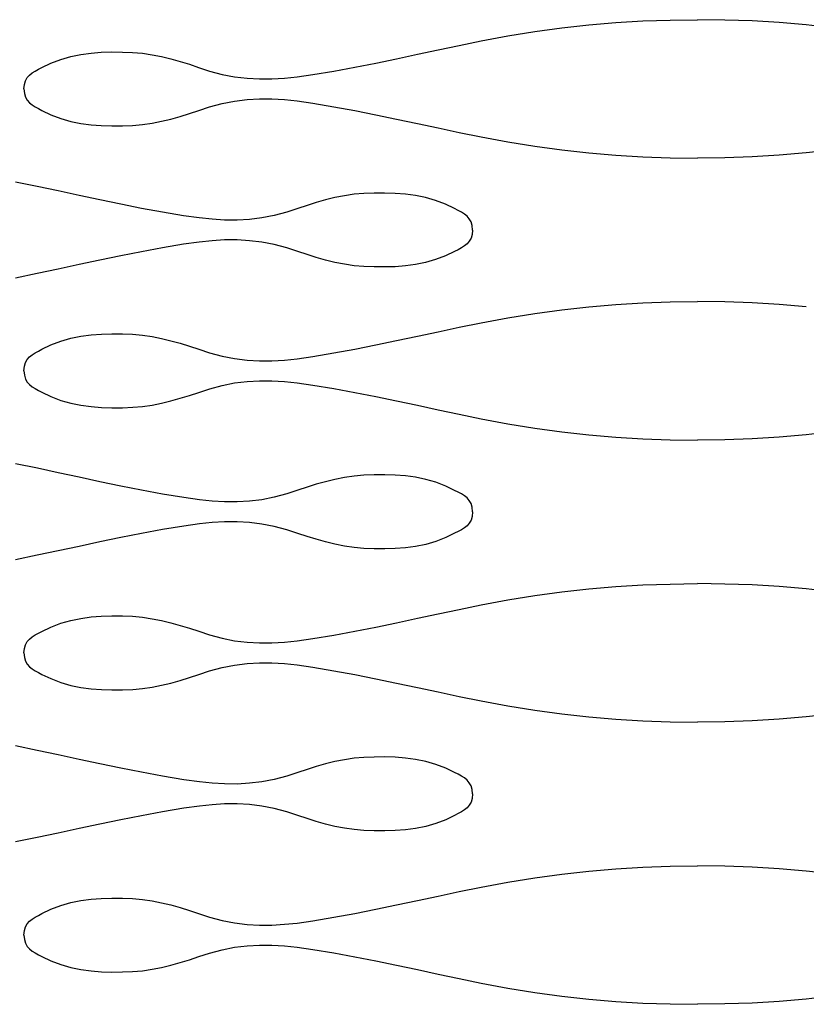
# Model space of a CAD drawing. Units: millimetres. Extents: x 2785 to 3828, y 86 to 816.
# Drawn here: x 3206 to 3221, y 449 to 468 of the extents above; entities that cross this region are included whole.
import ezdxf

# ---------------------------------------------------------------- set-up
doc = ezdxf.new("R2010")
doc.units = ezdxf.units.MM
doc.layers.add('Cut', color=10, linetype='Continuous')

msp = doc.modelspace()

# ---------------------------------------------------------------- linework, layer by layer
at = {"layer": 'Cut'}
for p, q in [((3218.043, 467.73), (3218.573, 467.749)), ((3218.573, 467.749), (3219.107, 467.755)), ((3219.64, 467.749), (3219.107, 467.755)), ((3220.171, 467.73), (3219.64, 467.749)), ((3215.938, 467.524), (3216.463, 467.595)), ((3216.463, 467.595), (3216.988, 467.653)), ((3216.988, 467.653), (3217.514, 467.698)), ((3217.514, 467.698), (3218.043, 467.73)), ((3220.699, 467.698), (3220.171, 467.73)), ((3221.226, 467.653), (3220.699, 467.698)), ((3221.751, 467.595), (3221.226, 467.653)), ((3214.891, 467.341), (3215.414, 467.439)), ((3215.414, 467.439), (3215.938, 467.524)), ((3213.652, 467.08), (3214.058, 467.167)), ((3214.058, 467.167), (3214.464, 467.253)), ((3214.464, 467.253), (3214.891, 467.341)), ((3206.511, 466.908), (3206.705, 466.982)), ((3206.705, 466.982), (3206.901, 467.039)), ((3206.901, 467.039), (3207.097, 467.079)), ((3207.097, 467.079), (3207.295, 467.105)), ((3207.295, 467.105), (3207.495, 467.12)), ((3207.495, 467.12), (3207.698, 467.126)), ((3207.698, 467.126), (3207.905, 467.125)), ((3207.905, 467.125), (3208.105, 467.118)), ((3208.105, 467.118), (3208.296, 467.101)), ((3208.296, 467.101), (3208.483, 467.073)), ((3208.483, 467.073), (3208.667, 467.036)), ((3208.667, 467.036), (3208.85, 466.992)), ((3208.85, 466.992), (3209.031, 466.942)), ((3212.84, 466.908), (3213.246, 466.993)), ((3213.246, 466.993), (3213.652, 467.08)), ((3206.205, 466.754), (3206.269, 466.789)), ((3206.269, 466.789), (3206.337, 466.823)), ((3206.337, 466.823), (3206.511, 466.908)), ((3209.031, 466.942), (3209.211, 466.886)), ((3209.211, 466.886), (3209.391, 466.826)), ((3209.391, 466.826), (3209.605, 466.755)), ((3212.024, 466.752), (3212.432, 466.828)), ((3212.432, 466.828), (3212.84, 466.908)), ((3206.017, 466.566), (3206.05, 466.626)), ((3206.05, 466.626), (3206.094, 466.675)), ((3206.094, 466.675), (3206.146, 466.717)), ((3206.146, 466.717), (3206.205, 466.754)), ((3209.605, 466.755), (3209.849, 466.69)), ((3209.849, 466.69), (3210.091, 466.643)), ((3210.091, 466.643), (3210.333, 466.613)), ((3210.333, 466.613), (3210.574, 466.6)), ((3210.574, 466.6), (3210.816, 466.6)), ((3210.816, 466.6), (3211.061, 466.614)), ((3211.061, 466.614), (3211.309, 466.64)), ((3211.309, 466.64), (3211.613, 466.684)), ((3211.613, 466.684), (3212.024, 466.752)), ((3205.988, 466.405), (3205.996, 466.493)), ((3205.988, 466.405), (3205.996, 466.317)), ((3205.996, 466.493), (3206.017, 466.566)), ((3205.996, 466.317), (3206.017, 466.245)), ((3206.017, 466.245), (3206.051, 466.185)), ((3210.333, 466.197), (3210.574, 466.211)), ((3210.574, 466.211), (3210.816, 466.211)), ((3210.816, 466.211), (3211.061, 466.197)), ((3206.051, 466.185), (3206.094, 466.136)), ((3206.094, 466.136), (3206.146, 466.094)), ((3206.146, 466.094), (3206.205, 466.057)), ((3206.205, 466.057), (3206.269, 466.022)), ((3206.269, 466.022), (3206.337, 465.988)), ((3209.392, 465.985), (3209.605, 466.056)), ((3209.605, 466.056), (3209.849, 466.121)), ((3209.849, 466.121), (3210.091, 466.168)), ((3210.091, 466.168), (3210.333, 466.197)), ((3211.061, 466.197), (3211.309, 466.171)), ((3211.309, 466.171), (3211.613, 466.127)), ((3211.613, 466.127), (3212.024, 466.058)), ((3212.024, 466.058), (3212.432, 465.983)), ((3206.337, 465.988), (3206.511, 465.903)), ((3206.511, 465.903), (3206.706, 465.829)), ((3206.706, 465.829), (3206.901, 465.772)), ((3208.85, 465.819), (3209.031, 465.869)), ((3209.031, 465.869), (3209.211, 465.925)), ((3209.211, 465.925), (3209.392, 465.985)), ((3212.432, 465.983), (3212.84, 465.902)), ((3212.84, 465.902), (3213.246, 465.818)), ((3206.901, 465.772), (3207.097, 465.732)), ((3207.097, 465.732), (3207.295, 465.705)), ((3207.295, 465.705), (3207.495, 465.69)), ((3207.495, 465.69), (3207.699, 465.685)), ((3207.699, 465.685), (3207.906, 465.686)), ((3207.906, 465.686), (3208.105, 465.693)), ((3208.105, 465.693), (3208.296, 465.71)), ((3208.296, 465.71), (3208.483, 465.738)), ((3208.483, 465.738), (3208.668, 465.775)), ((3208.668, 465.775), (3208.85, 465.819)), ((3213.246, 465.818), (3213.652, 465.731)), ((3213.652, 465.731), (3214.058, 465.644)), ((3214.058, 465.644), (3214.464, 465.558)), ((3214.464, 465.558), (3214.891, 465.47)), ((3214.891, 465.47), (3215.415, 465.372)), ((3215.415, 465.372), (3215.939, 465.287)), ((3215.939, 465.287), (3216.463, 465.216)), ((3216.463, 465.216), (3216.988, 465.158)), ((3216.988, 465.158), (3217.514, 465.113)), ((3217.514, 465.113), (3218.043, 465.081)), ((3218.043, 465.081), (3218.573, 465.062)), ((3218.573, 465.062), (3219.107, 465.056)), ((3219.64, 465.062), (3219.107, 465.056)), ((3220.171, 465.081), (3219.64, 465.062)), ((3220.699, 465.113), (3220.171, 465.081)), ((3221.225, 465.158), (3220.699, 465.113)), ((3221.751, 465.216), (3221.225, 465.158)), ((3206.249, 464.503), (3205.823, 464.591)), ((3206.655, 464.417), (3206.249, 464.503)), ((3207.061, 464.33), (3206.655, 464.417)), ((3207.467, 464.243), (3207.061, 464.33)), ((3212.046, 464.286), (3211.863, 464.242)), ((3212.23, 464.323), (3212.046, 464.286)), ((3212.417, 464.351), (3212.23, 464.323)), ((3212.608, 464.368), (3212.417, 464.351)), ((3212.807, 464.375), (3212.608, 464.368)), ((3213.014, 464.376), (3212.807, 464.375)), ((3213.218, 464.37), (3213.014, 464.376)), ((3213.418, 464.355), (3213.218, 464.37)), ((3213.616, 464.329), (3213.418, 464.355)), ((3213.812, 464.289), (3213.616, 464.329)), ((3214.007, 464.232), (3213.812, 464.289)), ((3207.873, 464.158), (3207.467, 464.243)), ((3208.281, 464.078), (3207.873, 464.158)), ((3211.502, 464.136), (3211.322, 464.076)), ((3211.682, 464.192), (3211.502, 464.136)), ((3211.863, 464.242), (3211.682, 464.192)), ((3214.202, 464.158), (3214.007, 464.232)), ((3214.376, 464.073), (3214.202, 464.158)), ((3208.689, 464.002), (3208.281, 464.078)), ((3209.099, 463.934), (3208.689, 464.002)), ((3209.404, 463.89), (3209.099, 463.934)), ((3210.864, 463.94), (3210.621, 463.893)), ((3211.108, 464.005), (3210.864, 463.94)), ((3211.322, 464.076), (3211.108, 464.005)), ((3214.444, 464.039), (3214.376, 464.073)), ((3214.508, 464.004), (3214.444, 464.039)), ((3214.567, 463.967), (3214.508, 464.004)), ((3214.619, 463.925), (3214.567, 463.967)), ((3214.662, 463.876), (3214.619, 463.925)), ((3209.652, 463.864), (3209.404, 463.89)), ((3209.897, 463.85), (3209.652, 463.864)), ((3210.139, 463.85), (3209.897, 463.85)), ((3210.38, 463.863), (3210.139, 463.85)), ((3210.621, 463.893), (3210.38, 463.863)), ((3214.696, 463.816), (3214.662, 463.876)), ((3214.717, 463.743), (3214.696, 463.816)), ((3214.725, 463.655), (3214.717, 463.743)), ((3214.717, 463.567), (3214.696, 463.495)), ((3214.725, 463.655), (3214.717, 463.567)), ((3209.099, 463.377), (3208.689, 463.308)), ((3209.404, 463.421), (3209.099, 463.377)), ((3209.652, 463.447), (3209.404, 463.421)), ((3209.897, 463.461), (3209.652, 463.447)), ((3210.139, 463.461), (3209.897, 463.461)), ((3210.38, 463.447), (3210.139, 463.461)), ((3210.621, 463.418), (3210.38, 463.447)), ((3210.864, 463.371), (3210.621, 463.418)), ((3211.108, 463.306), (3210.864, 463.371)), ((3214.567, 463.344), (3214.508, 463.307)), ((3214.619, 463.386), (3214.567, 463.344)), ((3214.662, 463.435), (3214.619, 463.386)), ((3214.696, 463.495), (3214.662, 463.435)), ((3207.873, 463.152), (3207.467, 463.068)), ((3208.281, 463.233), (3207.873, 463.152)), ((3208.689, 463.308), (3208.281, 463.233)), ((3211.322, 463.235), (3211.108, 463.306)), ((3211.502, 463.175), (3211.322, 463.235)), ((3211.682, 463.119), (3211.502, 463.175)), ((3214.202, 463.153), (3214.007, 463.079)), ((3214.376, 463.238), (3214.202, 463.153)), ((3214.444, 463.272), (3214.376, 463.238)), ((3214.508, 463.307), (3214.444, 463.272)), ((3207.061, 462.981), (3206.655, 462.894)), ((3207.467, 463.068), (3207.061, 462.981)), ((3211.863, 463.069), (3211.682, 463.119)), ((3212.045, 463.025), (3211.863, 463.069)), ((3212.23, 462.988), (3212.045, 463.025)), ((3212.417, 462.96), (3212.23, 462.988)), ((3212.608, 462.943), (3212.417, 462.96)), ((3212.807, 462.936), (3212.608, 462.943)), ((3213.418, 462.955), (3213.218, 462.94)), ((3213.616, 462.982), (3213.418, 462.955)), ((3213.812, 463.022), (3213.616, 462.982)), ((3214.007, 463.079), (3213.812, 463.022)), ((3206.249, 462.808), (3205.823, 462.72)), ((3206.655, 462.894), (3206.249, 462.808)), ((3213.014, 462.935), (3212.807, 462.936)), ((3213.218, 462.94), (3213.014, 462.935)), ((3216.988, 462.159), (3217.515, 462.204)), ((3217.515, 462.204), (3218.043, 462.236)), ((3218.043, 462.236), (3218.574, 462.255)), ((3218.574, 462.255), (3219.107, 462.262)), ((3219.641, 462.255), (3219.107, 462.262)), ((3220.171, 462.236), (3219.641, 462.255)), ((3220.7, 462.204), (3220.171, 462.236)), ((3221.226, 462.159), (3220.7, 462.204)), ((3215.415, 461.946), (3215.939, 462.03)), ((3215.939, 462.03), (3216.463, 462.101)), ((3216.463, 462.101), (3216.988, 462.159)), ((3214.465, 461.76), (3214.891, 461.848)), ((3214.891, 461.848), (3215.415, 461.946)), ((3207.097, 461.585), (3207.295, 461.612)), ((3207.295, 461.612), (3207.496, 461.627)), ((3207.496, 461.627), (3207.699, 461.633)), ((3207.699, 461.633), (3207.906, 461.632)), ((3207.906, 461.632), (3208.105, 461.625)), ((3208.105, 461.625), (3208.296, 461.607)), ((3208.296, 461.607), (3208.483, 461.579)), ((3213.653, 461.586), (3214.059, 461.673)), ((3214.059, 461.673), (3214.465, 461.76)), ((3206.337, 461.33), (3206.511, 461.414)), ((3206.511, 461.414), (3206.706, 461.489)), ((3206.706, 461.489), (3206.901, 461.545)), ((3206.901, 461.545), (3207.097, 461.585)), ((3208.483, 461.579), (3208.668, 461.543)), ((3208.668, 461.543), (3208.85, 461.498)), ((3208.85, 461.498), (3209.031, 461.448)), ((3209.031, 461.448), (3209.212, 461.392)), ((3212.433, 461.334), (3212.84, 461.415)), ((3212.84, 461.415), (3213.247, 461.499)), ((3213.247, 461.499), (3213.653, 461.586)), ((3206.095, 461.182), (3206.147, 461.224)), ((3206.147, 461.224), (3206.206, 461.261)), ((3206.206, 461.261), (3206.27, 461.295)), ((3206.27, 461.295), (3206.337, 461.33)), ((3209.212, 461.392), (3209.392, 461.333)), ((3209.392, 461.333), (3209.605, 461.262)), ((3209.605, 461.262), (3209.85, 461.196)), ((3211.614, 461.19), (3212.024, 461.259)), ((3212.024, 461.259), (3212.433, 461.334)), ((3205.996, 461), (3206.018, 461.072)), ((3206.018, 461.072), (3206.051, 461.132)), ((3206.051, 461.132), (3206.095, 461.182)), ((3209.85, 461.196), (3210.092, 461.149)), ((3210.092, 461.149), (3210.333, 461.12)), ((3210.333, 461.12), (3210.574, 461.106)), ((3210.574, 461.106), (3210.817, 461.107)), ((3210.817, 461.107), (3211.061, 461.121)), ((3211.061, 461.121), (3211.309, 461.146)), ((3211.309, 461.146), (3211.614, 461.19)), ((3205.989, 460.912), (3205.996, 461)), ((3205.989, 460.912), (3205.996, 460.824)), ((3205.996, 460.824), (3206.018, 460.751)), ((3206.018, 460.751), (3206.051, 460.691)), ((3206.051, 460.691), (3206.095, 460.642)), ((3206.095, 460.642), (3206.147, 460.6)), ((3209.85, 460.627), (3210.092, 460.674)), ((3210.092, 460.674), (3210.333, 460.704)), ((3210.333, 460.704), (3210.574, 460.718)), ((3210.574, 460.718), (3210.817, 460.717)), ((3210.817, 460.717), (3211.061, 460.703)), ((3211.061, 460.703), (3211.309, 460.677)), ((3211.309, 460.677), (3211.614, 460.633)), ((3206.147, 460.6), (3206.206, 460.563)), ((3206.206, 460.563), (3206.27, 460.529)), ((3206.27, 460.529), (3206.337, 460.494)), ((3206.337, 460.494), (3206.511, 460.41)), ((3209.212, 460.431), (3209.392, 460.491)), ((3209.392, 460.491), (3209.606, 460.562)), ((3209.606, 460.562), (3209.85, 460.627)), ((3211.614, 460.633), (3212.024, 460.565)), ((3212.024, 460.565), (3212.433, 460.489)), ((3212.433, 460.489), (3212.84, 460.409)), ((3206.511, 460.41), (3206.706, 460.335)), ((3206.706, 460.335), (3206.901, 460.278)), ((3206.901, 460.278), (3207.098, 460.238)), ((3208.484, 460.244), (3208.668, 460.281)), ((3208.668, 460.281), (3208.851, 460.325)), ((3208.851, 460.325), (3209.032, 460.376)), ((3209.032, 460.376), (3209.212, 460.431)), ((3212.84, 460.409), (3213.247, 460.324)), ((3213.247, 460.324), (3213.653, 460.238)), ((3207.098, 460.238), (3207.296, 460.212)), ((3207.296, 460.212), (3207.496, 460.197)), ((3207.496, 460.197), (3207.699, 460.191)), ((3207.699, 460.191), (3207.906, 460.192)), ((3207.906, 460.192), (3208.106, 460.199)), ((3208.106, 460.199), (3208.296, 460.217)), ((3208.296, 460.217), (3208.484, 460.244)), ((3213.653, 460.238), (3214.059, 460.15)), ((3214.059, 460.15), (3214.465, 460.064)), ((3214.465, 460.064), (3214.891, 459.976)), ((3214.891, 459.976), (3215.415, 459.878)), ((3215.415, 459.878), (3215.939, 459.793)), ((3215.939, 459.793), (3216.463, 459.722)), ((3216.463, 459.722), (3216.988, 459.664)), ((3221.751, 459.722), (3221.226, 459.664)), ((3216.988, 459.664), (3217.515, 459.619)), ((3217.515, 459.619), (3218.043, 459.587)), ((3218.043, 459.587), (3218.574, 459.568)), ((3218.574, 459.568), (3219.107, 459.562)), ((3219.641, 459.568), (3219.107, 459.562)), ((3220.171, 459.587), (3219.641, 459.568)), ((3220.699, 459.619), (3220.171, 459.587)), ((3221.226, 459.664), (3220.699, 459.619)), ((3206.25, 459.01), (3205.823, 459.098)), ((3206.656, 458.923), (3206.25, 459.01)), ((3207.061, 458.836), (3206.656, 458.923)), ((3207.467, 458.749), (3207.061, 458.836)), ((3207.874, 458.665), (3207.467, 458.749)), ((3211.864, 458.748), (3211.683, 458.698)), ((3212.046, 458.793), (3211.864, 458.748)), ((3212.231, 458.829), (3212.046, 458.793)), ((3212.418, 458.857), (3212.231, 458.829)), ((3212.609, 458.875), (3212.418, 458.857)), ((3212.808, 458.882), (3212.609, 458.875)), ((3213.015, 458.883), (3212.808, 458.882)), ((3213.218, 458.877), (3213.015, 458.883)), ((3213.419, 458.862), (3213.218, 458.877)), ((3213.617, 458.835), (3213.419, 458.862)), ((3213.813, 458.795), (3213.617, 458.835)), ((3214.008, 458.739), (3213.813, 458.795)), ((3214.203, 458.664), (3214.008, 458.739)), ((3208.281, 458.584), (3207.874, 458.665)), ((3208.69, 458.509), (3208.281, 458.584)), ((3211.322, 458.583), (3211.108, 458.512)), ((3211.502, 458.642), (3211.322, 458.583)), ((3211.683, 458.698), (3211.502, 458.642)), ((3214.377, 458.58), (3214.203, 458.664)), ((3214.444, 458.545), (3214.377, 458.58)), ((3214.508, 458.511), (3214.444, 458.545)), ((3209.1, 458.44), (3208.69, 458.509)), ((3209.405, 458.396), (3209.1, 458.44)), ((3209.653, 458.371), (3209.405, 458.396)), ((3209.897, 458.357), (3209.653, 458.371)), ((3210.14, 458.356), (3209.897, 458.357)), ((3210.381, 458.37), (3210.14, 458.356)), ((3210.622, 458.399), (3210.381, 458.37)), ((3210.864, 458.446), (3210.622, 458.399)), ((3211.108, 458.512), (3210.864, 458.446)), ((3214.567, 458.474), (3214.508, 458.511)), ((3214.619, 458.432), (3214.567, 458.474)), ((3214.663, 458.382), (3214.619, 458.432)), ((3214.696, 458.322), (3214.663, 458.382)), ((3214.718, 458.25), (3214.696, 458.322)), ((3214.725, 458.162), (3214.718, 458.25)), ((3214.725, 458.162), (3214.718, 458.074)), ((3209.653, 457.953), (3209.405, 457.927)), ((3209.897, 457.967), (3209.653, 457.953)), ((3210.14, 457.968), (3209.897, 457.967)), ((3210.381, 457.954), (3210.14, 457.968)), ((3210.622, 457.924), (3210.381, 457.954)), ((3214.696, 458.001), (3214.663, 457.941)), ((3214.718, 458.074), (3214.696, 458.001)), ((3208.69, 457.815), (3208.281, 457.739)), ((3209.1, 457.883), (3208.69, 457.815)), ((3209.405, 457.927), (3209.1, 457.883)), ((3210.864, 457.877), (3210.622, 457.924)), ((3211.108, 457.812), (3210.864, 457.877)), ((3211.322, 457.741), (3211.108, 457.812)), ((3214.444, 457.779), (3214.377, 457.744)), ((3214.508, 457.813), (3214.444, 457.779)), ((3214.567, 457.85), (3214.508, 457.813)), ((3214.619, 457.892), (3214.567, 457.85)), ((3214.663, 457.941), (3214.619, 457.892)), ((3207.467, 457.574), (3207.061, 457.488)), ((3207.874, 457.659), (3207.467, 457.574)), ((3208.281, 457.739), (3207.874, 457.659)), ((3211.502, 457.681), (3211.322, 457.741)), ((3211.683, 457.626), (3211.502, 457.681)), ((3211.864, 457.575), (3211.683, 457.626)), ((3212.046, 457.531), (3211.864, 457.575)), ((3214.008, 457.585), (3213.813, 457.528)), ((3214.203, 457.66), (3214.008, 457.585)), ((3214.377, 457.744), (3214.203, 457.66)), ((3206.655, 457.4), (3206.249, 457.314)), ((3207.061, 457.488), (3206.655, 457.4)), ((3212.23, 457.494), (3212.046, 457.531)), ((3212.418, 457.467), (3212.23, 457.494)), ((3212.608, 457.449), (3212.418, 457.467)), ((3212.808, 457.442), (3212.608, 457.449)), ((3213.015, 457.441), (3212.808, 457.442)), ((3213.218, 457.447), (3213.015, 457.441)), ((3213.418, 457.462), (3213.218, 457.447)), ((3213.616, 457.488), (3213.418, 457.462)), ((3213.813, 457.528), (3213.616, 457.488)), ((3206.249, 457.314), (3205.823, 457.226)), ((3216.463, 456.601), (3216.988, 456.659)), ((3216.988, 456.659), (3217.515, 456.704)), ((3217.515, 456.704), (3218.043, 456.736)), ((3218.043, 456.736), (3218.574, 456.755)), ((3218.574, 456.755), (3219.107, 456.762)), ((3219.64, 456.755), (3219.107, 456.762)), ((3220.171, 456.736), (3219.64, 456.755)), ((3220.699, 456.704), (3220.171, 456.736)), ((3221.226, 456.659), (3220.699, 456.704)), ((3221.751, 456.601), (3221.226, 456.659)), ((3214.891, 456.348), (3215.415, 456.446)), ((3215.415, 456.446), (3215.939, 456.53)), ((3215.939, 456.53), (3216.463, 456.601)), ((3214.059, 456.173), (3214.465, 456.26)), ((3214.465, 456.26), (3214.891, 456.348)), ((3206.706, 455.989), (3206.901, 456.045)), ((3206.901, 456.045), (3207.097, 456.085)), ((3207.097, 456.085), (3207.295, 456.112)), ((3207.295, 456.112), (3207.495, 456.127)), ((3207.495, 456.127), (3207.699, 456.133)), ((3207.699, 456.133), (3207.906, 456.132)), ((3207.906, 456.132), (3208.105, 456.125)), ((3208.105, 456.125), (3208.296, 456.107)), ((3208.296, 456.107), (3208.483, 456.079)), ((3208.483, 456.079), (3208.668, 456.043)), ((3208.668, 456.043), (3208.85, 455.998)), ((3213.247, 455.999), (3213.653, 456.086)), ((3213.653, 456.086), (3214.059, 456.173)), ((3206.337, 455.83), (3206.511, 455.914)), ((3206.511, 455.914), (3206.706, 455.989)), ((3208.85, 455.998), (3209.031, 455.948)), ((3209.031, 455.948), (3209.211, 455.892)), ((3209.211, 455.892), (3209.392, 455.833)), ((3212.433, 455.834), (3212.84, 455.915)), ((3212.84, 455.915), (3213.247, 455.999)), ((3206.051, 455.632), (3206.094, 455.682)), ((3206.094, 455.682), (3206.147, 455.724)), ((3206.147, 455.724), (3206.206, 455.761)), ((3206.206, 455.761), (3206.27, 455.795)), ((3206.27, 455.795), (3206.337, 455.83)), ((3209.392, 455.833), (3209.605, 455.762)), ((3209.605, 455.762), (3209.849, 455.696)), ((3209.849, 455.696), (3210.092, 455.649)), ((3210.092, 455.649), (3210.333, 455.62)), ((3211.309, 455.646), (3211.614, 455.69)), ((3211.614, 455.69), (3212.024, 455.759)), ((3212.024, 455.759), (3212.433, 455.834)), ((3205.989, 455.412), (3205.996, 455.5)), ((3205.996, 455.5), (3206.017, 455.572)), ((3206.017, 455.572), (3206.051, 455.632)), ((3210.333, 455.62), (3210.574, 455.606)), ((3210.574, 455.606), (3210.817, 455.607)), ((3210.817, 455.607), (3211.061, 455.621)), ((3211.061, 455.621), (3211.309, 455.646)), ((3205.989, 455.412), (3205.996, 455.324)), ((3205.996, 455.324), (3206.018, 455.251)), ((3206.018, 455.251), (3206.051, 455.191)), ((3206.051, 455.191), (3206.095, 455.142)), ((3206.095, 455.142), (3206.147, 455.1)), ((3206.147, 455.1), (3206.206, 455.063)), ((3209.605, 455.062), (3209.85, 455.127)), ((3209.85, 455.127), (3210.092, 455.174)), ((3210.092, 455.174), (3210.333, 455.204)), ((3210.333, 455.204), (3210.574, 455.218)), ((3210.574, 455.218), (3210.817, 455.217)), ((3210.817, 455.217), (3211.061, 455.203)), ((3211.061, 455.203), (3211.309, 455.177)), ((3211.309, 455.177), (3211.614, 455.133)), ((3211.614, 455.133), (3212.024, 455.065)), ((3206.206, 455.063), (3206.27, 455.029)), ((3206.27, 455.029), (3206.337, 454.994)), ((3206.337, 454.994), (3206.511, 454.91)), ((3206.511, 454.91), (3206.706, 454.835)), ((3209.031, 454.876), (3209.212, 454.931)), ((3209.212, 454.931), (3209.392, 454.991)), ((3209.392, 454.991), (3209.605, 455.062)), ((3212.024, 455.065), (3212.433, 454.989)), ((3212.433, 454.989), (3212.84, 454.909)), ((3212.84, 454.909), (3213.247, 454.824)), ((3206.706, 454.835), (3206.901, 454.778)), ((3206.901, 454.778), (3207.098, 454.738)), ((3207.098, 454.738), (3207.295, 454.712)), ((3207.295, 454.712), (3207.496, 454.697)), ((3207.496, 454.697), (3207.699, 454.691)), ((3207.699, 454.691), (3207.906, 454.692)), ((3207.906, 454.692), (3208.106, 454.699)), ((3208.106, 454.699), (3208.296, 454.717)), ((3208.296, 454.717), (3208.484, 454.744)), ((3208.484, 454.744), (3208.668, 454.781)), ((3208.668, 454.781), (3208.85, 454.825)), ((3208.85, 454.825), (3209.031, 454.876)), ((3213.247, 454.824), (3213.653, 454.738)), ((3213.653, 454.738), (3214.059, 454.65)), ((3214.059, 454.65), (3214.465, 454.564)), ((3214.465, 454.564), (3214.891, 454.476)), ((3214.891, 454.476), (3215.415, 454.378)), ((3215.415, 454.378), (3215.939, 454.293)), ((3215.939, 454.293), (3216.463, 454.222)), ((3216.463, 454.222), (3216.988, 454.164)), ((3216.988, 454.164), (3217.515, 454.119)), ((3217.515, 454.119), (3218.043, 454.087)), ((3220.699, 454.119), (3220.171, 454.087)), ((3221.226, 454.164), (3220.699, 454.119)), ((3221.751, 454.222), (3221.226, 454.164)), ((3218.043, 454.087), (3218.574, 454.068)), ((3218.574, 454.068), (3219.107, 454.062)), ((3219.64, 454.068), (3219.107, 454.062)), ((3220.171, 454.087), (3219.64, 454.068)), ((3206.249, 453.51), (3205.823, 453.598)), ((3206.655, 453.423), (3206.249, 453.51)), ((3207.061, 453.336), (3206.655, 453.423)), ((3212.418, 453.357), (3212.23, 453.329)), ((3212.608, 453.375), (3212.418, 453.357)), ((3212.808, 453.382), (3212.608, 453.375)), ((3213.015, 453.383), (3212.808, 453.382)), ((3213.218, 453.377), (3213.015, 453.383)), ((3213.419, 453.362), (3213.218, 453.377)), ((3213.616, 453.335), (3213.419, 453.362)), ((3207.467, 453.249), (3207.061, 453.336)), ((3207.874, 453.165), (3207.467, 453.249)), ((3208.281, 453.084), (3207.874, 453.165)), ((3211.682, 453.198), (3211.502, 453.142)), ((3211.863, 453.248), (3211.682, 453.198)), ((3212.046, 453.293), (3211.863, 453.248)), ((3212.23, 453.329), (3212.046, 453.293)), ((3213.813, 453.295), (3213.616, 453.335)), ((3214.008, 453.239), (3213.813, 453.295)), ((3214.203, 453.164), (3214.008, 453.239)), ((3214.377, 453.08), (3214.203, 453.164)), ((3208.69, 453.009), (3208.281, 453.084)), ((3209.1, 452.94), (3208.69, 453.009)), ((3211.108, 453.012), (3210.864, 452.946)), ((3211.322, 453.083), (3211.108, 453.012)), ((3211.502, 453.142), (3211.322, 453.083)), ((3214.444, 453.045), (3214.377, 453.08)), ((3214.508, 453.011), (3214.444, 453.045)), ((3214.567, 452.974), (3214.508, 453.011)), ((3214.619, 452.932), (3214.567, 452.974)), ((3209.405, 452.896), (3209.1, 452.94)), ((3209.652, 452.871), (3209.405, 452.896)), ((3209.897, 452.857), (3209.652, 452.871)), ((3210.139, 452.856), (3209.897, 452.857)), ((3210.381, 452.87), (3210.139, 452.856)), ((3210.622, 452.899), (3210.381, 452.87)), ((3210.864, 452.946), (3210.622, 452.899)), ((3214.663, 452.882), (3214.619, 452.932)), ((3214.696, 452.822), (3214.663, 452.882)), ((3214.717, 452.75), (3214.696, 452.822)), ((3214.725, 452.662), (3214.717, 452.75)), ((3214.725, 452.662), (3214.717, 452.574)), ((3209.405, 452.427), (3209.1, 452.383)), ((3209.652, 452.453), (3209.405, 452.427)), ((3209.897, 452.467), (3209.652, 452.453)), ((3210.139, 452.468), (3209.897, 452.467)), ((3210.381, 452.454), (3210.139, 452.468)), ((3210.622, 452.424), (3210.381, 452.454)), ((3210.864, 452.377), (3210.622, 452.424)), ((3214.619, 452.392), (3214.567, 452.35)), ((3214.663, 452.441), (3214.619, 452.392)), ((3214.696, 452.501), (3214.663, 452.441)), ((3214.717, 452.574), (3214.696, 452.501)), ((3208.281, 452.239), (3207.874, 452.159)), ((3208.69, 452.315), (3208.281, 452.239)), ((3209.1, 452.383), (3208.69, 452.315)), ((3211.108, 452.312), (3210.864, 452.377)), ((3211.322, 452.241), (3211.108, 452.312)), ((3211.502, 452.181), (3211.322, 452.241)), ((3214.377, 452.244), (3214.203, 452.16)), ((3214.444, 452.279), (3214.377, 452.244)), ((3214.508, 452.313), (3214.444, 452.279)), ((3214.567, 452.35), (3214.508, 452.313)), ((3207.467, 452.074), (3207.061, 451.988)), ((3207.874, 452.159), (3207.467, 452.074)), ((3211.682, 452.126), (3211.502, 452.181)), ((3211.863, 452.075), (3211.682, 452.126)), ((3212.046, 452.031), (3211.863, 452.075)), ((3212.23, 451.994), (3212.046, 452.031)), ((3213.813, 452.028), (3213.616, 451.988)), ((3214.008, 452.085), (3213.813, 452.028)), ((3214.203, 452.16), (3214.008, 452.085)), ((3206.249, 451.814), (3205.823, 451.726)), ((3206.655, 451.9), (3206.249, 451.814)), ((3207.061, 451.988), (3206.655, 451.9)), ((3212.418, 451.967), (3212.23, 451.994)), ((3212.608, 451.949), (3212.418, 451.967)), ((3212.807, 451.942), (3212.608, 451.949)), ((3213.015, 451.941), (3212.807, 451.942)), ((3213.218, 451.947), (3213.015, 451.941)), ((3213.418, 451.962), (3213.218, 451.947)), ((3213.616, 451.988), (3213.418, 451.962)), ((3217.515, 451.204), (3218.043, 451.236)), ((3218.043, 451.236), (3218.574, 451.255)), ((3218.574, 451.255), (3219.107, 451.262)), ((3219.64, 451.255), (3219.107, 451.262)), ((3220.171, 451.236), (3219.64, 451.255)), ((3220.699, 451.204), (3220.171, 451.236)), ((3215.939, 451.03), (3216.463, 451.101)), ((3216.463, 451.101), (3216.988, 451.159)), ((3216.988, 451.159), (3217.515, 451.204)), ((3221.226, 451.159), (3220.699, 451.204)), ((3221.751, 451.101), (3221.226, 451.159)), ((3214.891, 450.848), (3215.415, 450.946)), ((3215.415, 450.946), (3215.939, 451.03)), ((3213.653, 450.586), (3214.058, 450.673)), ((3214.058, 450.673), (3214.465, 450.76)), ((3214.465, 450.76), (3214.891, 450.848)), ((3206.511, 450.414), (3206.706, 450.489)), ((3206.706, 450.489), (3206.901, 450.545)), ((3206.901, 450.545), (3207.097, 450.585)), ((3207.097, 450.585), (3207.295, 450.612)), ((3207.295, 450.612), (3207.495, 450.627)), ((3207.495, 450.627), (3207.699, 450.633)), ((3207.699, 450.633), (3207.906, 450.632)), ((3207.906, 450.632), (3208.105, 450.625)), ((3208.105, 450.625), (3208.296, 450.607)), ((3208.296, 450.607), (3208.483, 450.579)), ((3208.483, 450.579), (3208.668, 450.543)), ((3208.668, 450.543), (3208.85, 450.498)), ((3208.85, 450.498), (3209.031, 450.448)), ((3212.84, 450.415), (3213.246, 450.499)), ((3213.246, 450.499), (3213.653, 450.586)), ((3206.205, 450.261), (3206.269, 450.295)), ((3206.269, 450.295), (3206.337, 450.33)), ((3206.337, 450.33), (3206.511, 450.414)), ((3209.031, 450.448), (3209.211, 450.392)), ((3209.211, 450.392), (3209.391, 450.333)), ((3209.391, 450.333), (3209.605, 450.262)), ((3212.024, 450.259), (3212.432, 450.334)), ((3212.432, 450.334), (3212.84, 450.415)), ((3206.017, 450.072), (3206.051, 450.132)), ((3206.051, 450.132), (3206.094, 450.182)), ((3206.094, 450.182), (3206.146, 450.224)), ((3206.146, 450.224), (3206.205, 450.261)), ((3209.605, 450.262), (3209.849, 450.196)), ((3209.849, 450.196), (3210.092, 450.149)), ((3210.092, 450.149), (3210.333, 450.12)), ((3210.333, 450.12), (3210.574, 450.106)), ((3210.574, 450.106), (3210.816, 450.107)), ((3210.816, 450.107), (3211.061, 450.121)), ((3211.061, 450.121), (3211.309, 450.146)), ((3211.309, 450.146), (3211.614, 450.19)), ((3211.614, 450.19), (3212.024, 450.259)), ((3205.988, 449.912), (3205.996, 450)), ((3205.988, 449.912), (3205.996, 449.824)), ((3205.996, 450), (3206.017, 450.072)), ((3205.996, 449.824), (3206.017, 449.751)), ((3206.017, 449.751), (3206.051, 449.691)), ((3210.092, 449.674), (3210.333, 449.704)), ((3210.333, 449.704), (3210.574, 449.718)), ((3210.574, 449.718), (3210.816, 449.717)), ((3210.816, 449.717), (3211.061, 449.703)), ((3211.061, 449.703), (3211.309, 449.677)), ((3206.051, 449.691), (3206.094, 449.642)), ((3206.094, 449.642), (3206.147, 449.6)), ((3206.147, 449.6), (3206.206, 449.563)), ((3206.206, 449.563), (3206.27, 449.529)), ((3206.27, 449.529), (3206.337, 449.494)), ((3209.392, 449.491), (3209.605, 449.562)), ((3209.605, 449.562), (3209.85, 449.627)), ((3209.85, 449.627), (3210.092, 449.674)), ((3211.309, 449.677), (3211.614, 449.633)), ((3211.614, 449.633), (3212.024, 449.565)), ((3212.024, 449.565), (3212.433, 449.489)), ((3206.337, 449.494), (3206.511, 449.41)), ((3206.511, 449.41), (3206.706, 449.335)), ((3206.706, 449.335), (3206.901, 449.278)), ((3208.668, 449.281), (3208.85, 449.325)), ((3208.85, 449.325), (3209.031, 449.376)), ((3209.031, 449.376), (3209.212, 449.431)), ((3209.212, 449.431), (3209.392, 449.491)), ((3212.433, 449.489), (3212.84, 449.409)), ((3212.84, 449.409), (3213.247, 449.324)), ((3213.247, 449.324), (3213.653, 449.238)), ((3206.901, 449.278), (3207.097, 449.238)), ((3207.097, 449.238), (3207.295, 449.212)), ((3207.295, 449.212), (3207.496, 449.197)), ((3207.496, 449.197), (3207.699, 449.191)), ((3207.699, 449.191), (3207.906, 449.192)), ((3207.906, 449.192), (3208.105, 449.199)), ((3208.105, 449.199), (3208.296, 449.217)), ((3208.296, 449.217), (3208.483, 449.244)), ((3208.483, 449.244), (3208.668, 449.281)), ((3213.653, 449.238), (3214.058, 449.15)), ((3214.058, 449.15), (3214.465, 449.064)), ((3214.465, 449.064), (3214.891, 448.976)), ((3214.891, 448.976), (3215.415, 448.878)), ((3215.415, 448.878), (3215.939, 448.793)), ((3215.939, 448.793), (3216.463, 448.722)), ((3216.463, 448.722), (3216.988, 448.664)), ((3216.988, 448.664), (3217.515, 448.619)), ((3217.515, 448.619), (3218.043, 448.587)), ((3218.043, 448.587), (3218.574, 448.568)), ((3218.574, 448.568), (3219.107, 448.562)), ((3219.64, 448.568), (3219.107, 448.562)), ((3220.171, 448.587), (3219.64, 448.568)), ((3220.699, 448.619), (3220.171, 448.587)), ((3221.226, 448.664), (3220.699, 448.619)), ((3221.751, 448.722), (3221.226, 448.664))]:
    msp.add_line(p, q, dxfattribs=at)

doc.saveas('drawing.dxf')
